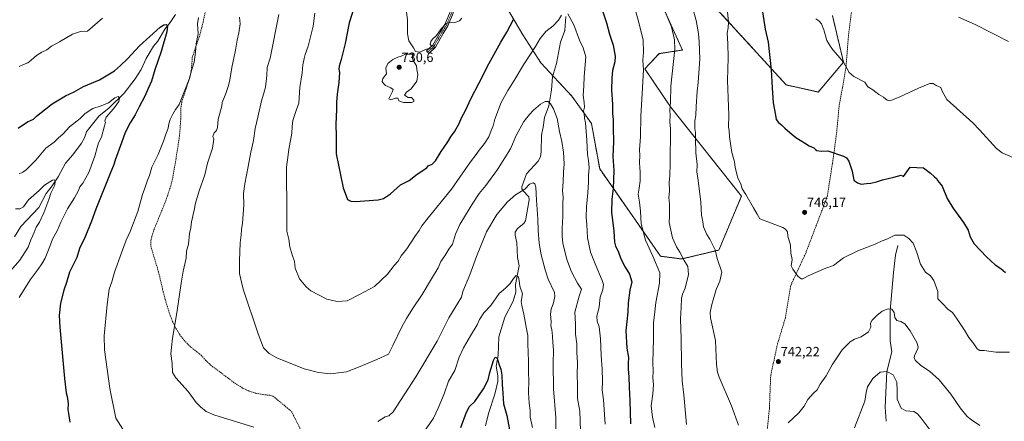
# Model space of a CAD drawing. Units: metres. Extents: x 563125 to 566560, y 4726407 to 4728752.
# Drawn here: x 564434 to 565169, y 4727925 to 4728224 of the extents above; entities that cross this region are included whole.
import ezdxf
from ezdxf.enums import TextEntityAlignment as Align

# ---------------------------------------------------------------- set-up
doc = ezdxf.new("R2010")
doc.units = ezdxf.units.M
doc.header["$MEASUREMENT"] = 0
for name, pattern in [('TRAZO_Y_PUNTO', [1, 0.5, -0.25, 0, -0.25]), ('TRAZOS', [0.75, 0.5, -0.25]), ('TRAZOSX2', [1.5, 1, -0.5])]:
    doc.linetypes.add(name, pattern=pattern)
for name, color, linetype, lineweight in [('Arbolado forestal', 92, 'TRAZOS', 0), ('Arbolado forestal CxS', 92, 'Continuous', 0), ('Camino', 19, 'Continuous', 0), ('Camino Cxs', 19, 'Continuous', 0), ('Camino eje', 39, 'TRAZO_Y_PUNTO', 13), ('Carátula', 7, 'Continuous', 5), ('Corriente natural lineal', 142, 'Continuous', 13), ('Curva de nivel maestra', 36, 'Continuous', 30), ('Curva de nivel normal', 36, 'Continuous', 0), ('Punto de cota en terreno', 7, 'Continuous', 0), ('Rótulo de punto de cota en terreno', 19, 'Continuous', 0), ('Senda', 19, 'TRAZOSX2', 0)]:
    doc.layers.add(name, color=color, linetype=linetype, lineweight=lineweight)
doc.styles.add('Arial', font='txt', dxfattribs={"height": 0.2})

# ---------------------------------------------------------------- blocks, each defined once
blk = doc.blocks.new('*U150')
at = {"layer": 'Arbolado forestal CxS', "color": 92, "linetype": 'Continuous', "lineweight": 0}
for points in [[(564782.44, 4728258.93, 730.89), (564809.37, 4728213.17, 722.32), (564822.84, 4728192.18, 717.95), (564845.92, 4728167.51, 717.96), (564860.53, 4728146.96, 720.92), (564866.67, 4728113.11, 722.26), (564912.02, 4728048.04, 731.34), (564927.79, 4728045.99, 734.74), (564955.61, 4728052.62, 740.37), (564972.4, 4728092.86, 744.69), (564919.45, 4728159.52, 734.91), (564900.39, 4728187.87, 730.18), (564911.16, 4728199.18, 732.55), (564928.39, 4728201.87, 736.57), (564911.7, 4728238.47, 734.21)], [(564917.62, 4728272.39, 737.19), (565005.93, 4728175.83, 751.02), (565029.76, 4728170.53, 752.8), (565048.6, 4728192.79, 755.08), (565040.36, 4728227.5, 756.65)]]:
    blk.add_polyline3d(points, dxfattribs=at)
blk = doc.blocks.new('*U156')
at = {"layer": 'Curva de nivel normal', "color": 36, "linetype": 'Continuous', "lineweight": 0}
blk.add_polyline3d([(564433.28, 4728017.31, 695), (564441.54, 4728030.53, 695), (564447.61, 4728038.4, 695), (564450.3, 4728042.43, 695), (564452.74, 4728046.48, 695), (564456.28, 4728055.27, 695), (564458.35, 4728060.81, 695), (564461.92, 4728067.37, 695), (564464.43, 4728073.37, 695), (564469.4, 4728083.37, 695), (564474.76, 4728091.65, 695), (564477.58, 4728097.15, 695), (564478.56, 4728099.92, 695), (564480.84, 4728102.64, 695), (564485.51, 4728110.51, 695), (564489.92, 4728122.66, 695), (564491.69, 4728129.16, 695), (564492.51, 4728132.52, 695), (564494.94, 4728136.87, 695), (564497.13, 4728145.37, 695), (564497.94, 4728147.81, 695), (564497.22, 4728148.94, 695), (564498.36, 4728151.81, 695), (564503.79, 4728158.02, 695), (564507.66, 4728163.36, 695), (564508.26, 4728165.98, 695), (564507.34, 4728167.08, 695), (564504.83, 4728166.3, 695), (564499.98, 4728162.55, 695), (564494.55, 4728160.15, 695), (564488.27, 4728158.15, 695), (564482.55, 4728154.42, 695), (564478.8, 4728150.79, 695), (564471.07, 4728144.46, 695), (564466.24, 4728139.31, 695), (564462.61, 4728136.01, 695), (564459.55, 4728133, 695), (564453.38, 4728128.53, 695), (564445.85, 4728119.78, 695), (564438.69, 4728112.55, 695), (564436.23, 4728110.71, 695), (564433.31, 4728109.59, 695)], dxfattribs=at)
blk = doc.blocks.new('*U157')
at = {"layer": 'Curva de nivel normal', "color": 36, "linetype": 'Continuous', "lineweight": 0}
for points in [[(564433.32, 4728189.64, 705), (564436.56, 4728190.98, 705), (564439.85, 4728192.21, 705), (564442.23, 4728194.37, 705), (564446.42, 4728197.76, 705), (564450.36, 4728200.18, 705), (564454.11, 4728202.04, 705), (564457.55, 4728204.77, 705), (564463.45, 4728208.06, 705), (564473.23, 4728213.69, 705), (564479.29, 4728215.59, 705), (564484.3, 4728215.86, 705), (564495.66, 4728225.56, 705)], [(564567.2, 4728226.03, 705), (564566.58, 4728221.36, 705), (564567.1, 4728214.03, 705), (564565.47, 4728206.52, 705), (564564.94, 4728200.28, 705), (564563.97, 4728192.84, 705), (564562.26, 4728187.37, 705), (564560.23, 4728180.23, 705), (564552.82, 4728161.12, 705), (564551.03, 4728158.61, 705), (564550.01, 4728157.48, 705), (564548.05, 4728154.04, 705), (564546.12, 4728150.13, 705), (564545.05, 4728146.73, 705), (564544.5, 4728143.46, 705), (564542.49, 4728138.37, 705), (564541.04, 4728133.78, 705), (564537.21, 4728123.98, 705), (564532.46, 4728114.35, 705), (564530.66, 4728108.32, 705), (564528.92, 4728104.09, 705), (564527.22, 4728098.8, 705), (564525.54, 4728094.04, 705), (564521.86, 4728081.37, 705), (564516.2, 4728066.56, 705), (564513.22, 4728060.12, 705), (564509.67, 4728050.56, 705), (564504.47, 4728036.16, 705), (564502.58, 4728028.83, 705), (564500.55, 4728023.5, 705), (564499.11, 4728012, 705), (564496.75, 4727988.53, 705), (564497.02, 4727978.1, 705), (564500.94, 4727949.31, 705), (564505.48, 4727927.23, 705), (564519.41, 4727905.47, 705)], [(564732.6, 4727912.93, 705), (564742.5, 4727927.22, 705), (564746.18, 4727934.74, 705), (564750.52, 4727945.42, 705), (564753.94, 4727954.82, 705), (564758.46, 4727962.87, 705), (564761.87, 4727972.68, 705), (564764.9, 4727979.66, 705), (564770.26, 4727988.74, 705), (564775.24, 4727996.86, 705), (564777.03, 4728000.72, 705), (564780.11, 4728005.72, 705), (564785.35, 4728011.38, 705), (564791.62, 4728020.35, 705), (564796.25, 4728024.19, 705), (564799.95, 4728027.74, 705), (564802.28, 4728031.48, 705), (564804.28, 4728033.55, 705), (564806.04, 4728032.49, 705), (564806.66, 4728029.82, 705), (564807.07, 4728025.7, 705), (564809.1, 4728019.86, 705), (564808.13, 4728014.2, 705), (564808.6, 4728011.26, 705), (564810.1, 4728004.72, 705), (564812.03, 4727993.9, 705), (564813.12, 4727988.9, 705), (564813.14, 4727982.66, 705), (564813.54, 4727969.67, 705), (564813.51, 4727961.42, 705), (564813.75, 4727955.23, 705), (564813.54, 4727946.38, 705), (564814.05, 4727938.53, 705), (564814.75, 4727932.96, 705), (564814.66, 4727927.86, 705), (564816.54, 4727920.38, 705)]]:
    blk.add_polyline3d(points, dxfattribs=at)
blk = doc.blocks.new('*U168')
at = {"layer": 'Curva de nivel normal', "color": 36, "linetype": 'Continuous', "lineweight": 0}
blk.add_polyline3d([(565028.07, 4728225.2, 755), (565030.19, 4728223.65, 755), (565032.16, 4728221.4, 755), (565033.88, 4728216.92, 755), (565036.16, 4728208.86, 755), (565038.83, 4728204.41, 755), (565040.75, 4728202.01, 755), (565044.42, 4728197.78, 755), (565048.6, 4728192.71, 755), (565052.88, 4728185.11, 755), (565056.26, 4728182.04, 755), (565064.55, 4728177.79, 755), (565066.85, 4728174.47, 755), (565070.48, 4728172.08, 755), (565075.04, 4728168.66, 755), (565078.37, 4728166.8, 755), (565081.25, 4728164.46, 755), (565083.18, 4728163.87, 755), (565090.26, 4728166.7, 755), (565104.59, 4728173.34, 755), (565113.13, 4728176.84, 755), (565115.58, 4728176.92, 755), (565117.8, 4728175.27, 755), (565121.38, 4728173.91, 755), (565122.3, 4728171.11, 755), (565125.73, 4728164.84, 755), (565145.21, 4728147.66, 755), (565150.22, 4728142.43, 755), (565162.76, 4728128.45, 755), (565166.94, 4728125.09, 755), (565174.88, 4728121.67, 755)], dxfattribs=at)
blk = doc.blocks.new('*U172')
at = {"layer": 'Curva de nivel normal', "color": 36, "linetype": 'Continuous', "lineweight": 0}
blk.add_polyline3d([(564430.63, 4728083.34, 690), (564434, 4728083.48, 690), (564436.7, 4728084.92, 690), (564440.37, 4728090.04, 690), (564448.3, 4728097.03, 690), (564452.31, 4728101.12, 690), (564458.38, 4728104.81, 690), (564459.71, 4728105.08, 690), (564460.22, 4728104.07, 690), (564459.91, 4728101.04, 690), (564456.97, 4728095.04, 690), (564455.6, 4728090.24, 690), (564451.82, 4728080.3, 690), (564448.45, 4728073.34, 690), (564446.19, 4728069.81, 690), (564444.56, 4728065.71, 690), (564442.16, 4728060.37, 690), (564440, 4728054.8, 690), (564433.97, 4728045.1, 690), (564422.08, 4728031.72, 690)], dxfattribs=at)
blk = doc.blocks.new('*U176')
at = {"layer": 'Curva de nivel normal', "color": 36, "linetype": 'Continuous', "lineweight": 0}
blk.add_polyline3d([(565134.54, 4728226.25, 760), (565146.8, 4728220.87, 760), (565171.71, 4728208.23, 760)], dxfattribs=at)
blk = doc.blocks.new('*U181')
at = {"layer": 'Curva de nivel maestra', "color": 36, "linetype": 'Continuous', "lineweight": 30}
blk.add_polyline3d([(564986.72, 4728240.34, 750), (564990.08, 4728217.3, 750), (564992.36, 4728207.76, 750), (564994.55, 4728187.06, 750), (564995.31, 4728173.71, 750), (564996.21, 4728162.37, 750), (564997.77, 4728153.37, 750), (564998.46, 4728149.92, 750), (565000.01, 4728147.68, 750), (565002.59, 4728145.87, 750), (565004.79, 4728143.45, 750), (565008.62, 4728140.4, 750), (565013.08, 4728136.59, 750), (565019.5, 4728132.71, 750), (565022.9, 4728130.35, 750), (565026.51, 4728128.96, 750), (565027.65, 4728127.57, 750), (565028.82, 4728126.82, 750), (565031.93, 4728126.45, 750), (565036.8, 4728126.69, 750), (565048.7, 4728122.71, 750), (565050.84, 4728121.53, 750), (565052.49, 4728118.95, 750), (565055.11, 4728111.61, 750), (565056.34, 4728104.79, 750), (565059.05, 4728102.83, 750), (565061.92, 4728101.8, 750), (565065.86, 4728102.37, 750), (565069.08, 4728102.62, 750), (565073.24, 4728103.5, 750), (565077.63, 4728104.97, 750), (565086.17, 4728106.97, 750), (565091.61, 4728108.58, 750), (565093.48, 4728107.62, 750), (565098.26, 4728114.4, 750), (565108.26, 4728113.96, 750), (565113.59, 4728109.88, 750), (565116.24, 4728107.62, 750), (565117.9, 4728106.02, 750), (565119.13, 4728104.25, 750), (565122.33, 4728100.39, 750), (565125.93, 4728091.22, 750), (565130.33, 4728084.2, 750), (565138.16, 4728073.18, 750), (565141.73, 4728067.58, 750), (565143.07, 4728062.52, 750), (565146.06, 4728057.33, 750), (565155.26, 4728047.58, 750), (565161.93, 4728041.68, 750), (565166.15, 4728038.93, 750), (565169.57, 4728035.89, 750)], dxfattribs=at)
blk = doc.blocks.new('5PATER')
at = {"layer": 'Carátula', "linetype": 'Continuous', "lineweight": 5}
h = blk.add_hatch(color=250, dxfattribs=at)
edge = h.paths.add_edge_path()
edge.add_ellipse((0, 0.01), major_axis=(-1.33, -1.34), ratio=0.999422, start_angle=0, end_angle=360)

msp = doc.modelspace()

# ---------------------------------------------------------------- linework, layer by layer
at = {"layer": 'Arbolado forestal', "color": 92, "linetype": 'TRAZOS', "lineweight": 0}
for points in [[(564917.62, 4728272.39, 737.19), (565005.93, 4728175.83, 751.02), (565029.76, 4728170.53, 752.8), (565048.6, 4728192.79, 755.08), (565040.36, 4728227.5, 756.65)], [(564782.44, 4728258.93, 730.89), (564809.37, 4728213.17, 722.32), (564822.84, 4728192.18, 717.95), (564831.68, 4728182.73, 716.26)], [(564831.68, 4728182.73, 716.26), (564845.92, 4728167.51, 717.96), (564860.53, 4728146.96, 720.92), (564866.67, 4728113.11, 722.26), (564912.02, 4728048.04, 731.34), (564927.79, 4728045.99, 734.74), (564955.61, 4728052.62, 740.37), (564972.4, 4728092.86, 744.69), (564919.45, 4728159.52, 734.91), (564900.39, 4728187.87, 730.18), (564911.16, 4728199.18, 732.55), (564928.39, 4728201.87, 736.57), (564911.7, 4728238.47, 734.21)]]:
    msp.add_polyline3d(points, dxfattribs=at)
at = {"layer": 'Arbolado forestal CxS', "color": 92, "linetype": 'Continuous', "lineweight": 0}
for points in [[(565040.36, 4728227.5, 756.65), (565048.6, 4728192.79, 755.08), (565029.76, 4728170.53, 752.8), (565005.93, 4728175.83, 751.02), (564917.62, 4728272.39, 737.19)], [(564911.7, 4728238.47, 734.21), (564928.39, 4728201.87, 736.57), (564911.16, 4728199.18, 732.55), (564900.39, 4728187.87, 730.18), (564919.45, 4728159.52, 734.91), (564972.4, 4728092.86, 744.69), (564955.61, 4728052.62, 740.37), (564927.79, 4728045.99, 734.74), (564912.02, 4728048.04, 731.34), (564866.67, 4728113.11, 722.26), (564860.53, 4728146.96, 720.92), (564845.92, 4728167.51, 717.96), (564822.84, 4728192.18, 717.95), (564809.37, 4728213.17, 722.32), (564782.44, 4728258.93, 730.89)]]:
    msp.add_polyline3d(points, dxfattribs=at)
at = {"layer": 'Camino', "color": 19, "linetype": 'Continuous', "lineweight": 0}
msp.add_polyline3d([(564757.67, 4728229.97, 730.28), (564753.4, 4728219.82, 729.91), (564749.92, 4728214.2, 729.92), (564744.01, 4728204, 729.79), (564739.12, 4728199.38, 729.8), (564737.4, 4728201.2, 729.97), (564742.03, 4728205.57, 729.88), (564747.77, 4728215.48, 729.95), (564751.17, 4728220.97, 730), (564755.36, 4728230.93, 730.37)], dxfattribs=at)
at = {"layer": 'Camino Cxs', "color": 19, "linetype": 'Continuous', "lineweight": 0}
msp.add_polyline3d([(564757.67, 4728229.97, 730.28), (564753.4, 4728219.82, 729.91), (564749.92, 4728214.2, 729.92), (564744.01, 4728204, 729.79), (564739.12, 4728199.38, 729.8), (564737.4, 4728201.2, 729.97), (564742.03, 4728205.57, 729.88), (564747.77, 4728215.48, 729.95), (564751.17, 4728220.97, 730), (564755.36, 4728230.93, 730.37)], dxfattribs=at)
at = {"layer": 'Camino eje', "color": 39, "linetype": 'TRAZO_Y_PUNTO', "lineweight": 13}
msp.add_polyline3d([(564756.52, 4728230.45, 730.29), (564752.28, 4728220.4, 729.95), (564748.84, 4728214.84, 729.93), (564743.02, 4728204.79, 729.84), (564738.26, 4728200.29, 729.88)], dxfattribs=at)
at = {"layer": 'Corriente natural lineal', "color": 142, "linetype": 'Continuous', "lineweight": 13}
for points in [[(564550.06, 4728228.45, 701.05), (564546.01, 4728222.46, 700.27), (564542.04, 4728217.5, 699.86), (564536.78, 4728208.37, 698.72), (564533.55, 4728204.65, 698.61), (564528.11, 4728195.5, 697.86), (564524.49, 4728187.21, 697.09), (564520.03, 4728180.46, 696.41), (564511.64, 4728169.68, 695.51), (564500.3, 4728158.39, 694.13), (564493.19, 4728152.8, 693.99), (564485.18, 4728142.94, 692.95), (564483.72, 4728140.71, 692.92), (564482.07, 4728136.44, 692.48), (564479.97, 4728132.48, 692.29), (564473.43, 4728123.76, 691.65), (564468.03, 4728117.52, 691.04), (564462.48, 4728107.21, 690.36), (564457.99, 4728100.47, 689.81), (564453.56, 4728094.77, 689.4), (564447.99, 4728084.48, 688.51), (564434.56, 4728070.24, 686.88), (564430.02, 4728062.46, 686.27)], [(564841.34, 4728226.9, 719.67), (564840.63, 4728216.49, 718.81), (564837.44, 4728207.82, 718.08), (564834.52, 4728191.86, 716.9), (564831.4, 4728181.82, 716.21), (564830.68, 4728172.22, 715.67), (564828.62, 4728160.17, 714.77), (564825.37, 4728151.52, 713.8), (564824.55, 4728144.19, 713.08), (564823.19, 4728138.25, 712.54), (564823.03, 4728125.99, 711.85), (564822.56, 4728122.18, 711.82), (564820.86, 4728119.06, 711.52), (564812.11, 4728109.43, 710.9), (564808.58, 4728099.68, 710.05), (564808.67, 4728098.34, 709.97), (564809.39, 4728097.02, 709.76), (564813.71, 4728092.29, 708.89), (564813.93, 4728090.2, 708.8), (564811.4, 4728074.41, 707.96), (564809.99, 4728072.57, 707.83), (564805.24, 4728068.8, 707.38), (564803.63, 4728065.88, 707.48), (564803.54, 4728063.85, 707.45), (564804.74, 4728057.97, 706.69), (564805.3, 4728047.11, 705.76), (564806.5, 4728040.99, 705.47), (564803.9, 4728026.85, 704.7), (564804.17, 4728021.13, 704.22), (564802.15, 4728014.43, 702.98), (564795.75, 4728002.69, 701.87), (564791.37, 4727987.84, 701.19), (564790.8, 4727974.06, 700.42), (564789.34, 4727965.99, 699.95), (564790.72, 4727958.9, 699.09), (564790.68, 4727954.47, 699.16), (564788.44, 4727945.24, 698.54), (564783.58, 4727930.76, 697.12), (564781.32, 4727921.52, 696.39)], [(565089.09, 4728056.01, 744.11), (565087.47, 4728048.74, 743.38), (565085.86, 4728035.82, 742.12), (565083.44, 4728007.55, 739.91), (565083.44, 4727984.93, 737.32), (565084.65, 4727976.59, 736.62), (565080.9, 4727962.12, 734.95), (565079.79, 4727935.51, 731.79), (565080.44, 4727924.87, 730.09)]]:
    msp.add_polyline3d(points, dxfattribs=at)
at = {"layer": 'Curva de nivel maestra', "color": 36, "linetype": 'Continuous', "lineweight": 30}
for points in [[(564683.36, 4728233.9, 725), (564679.72, 4728222.16, 725), (564676.71, 4728206.75, 725), (564673.71, 4728194.7, 725), (564672.12, 4728189.87, 725), (564671.98, 4728187.68, 725), (564672.42, 4728184.97, 725), (564672.04, 4728177.73, 725), (564670.67, 4728168.81, 725), (564670.13, 4728162.73, 725), (564670.26, 4728157.86, 725), (564669.68, 4728146.34, 725), (564669.92, 4728137.65, 725), (564669.94, 4728124.51, 725), (564675.1, 4728099.16, 725), (564678.33, 4728090.46, 725), (564681, 4728089.19, 725), (564684.3, 4728088.98, 725), (564701.37, 4728090.12, 725), (564705.43, 4728091.17, 725), (564710.61, 4728094.49, 725), (564718.05, 4728101.21, 725), (564724.54, 4728104.61, 725), (564730.34, 4728109.19, 725), (564737.63, 4728114.04, 725), (564738.65, 4728115.56, 725), (564741.52, 4728116.82, 725), (564744.19, 4728119.17, 725), (564748.29, 4728126.04, 725), (564753.37, 4728133.37, 725), (564755.89, 4728137.65, 725), (564758.34, 4728140.81, 725), (564761.82, 4728147.11, 725), (564763.49, 4728151.18, 725), (564766.41, 4728156.7, 725), (564770.61, 4728165.99, 725), (564776.43, 4728176.77, 725), (564783.87, 4728191.64, 725), (564792.89, 4728207.63, 725), (564797.47, 4728215.26, 725), (564802.41, 4728224.67, 725)], [(564868.83, 4728230.97, 725), (564871.65, 4728222.26, 725), (564873.96, 4728213.62, 725), (564876.78, 4728205.6, 725), (564878.25, 4728197.37, 725), (564878.04, 4728193.04, 725), (564876.18, 4728186.64, 725), (564875.7, 4728180.9, 725), (564875.36, 4728172.12, 725), (564876.14, 4728161.24, 725), (564876.29, 4728154.4, 725), (564876.64, 4728150.08, 725), (564876.63, 4728143.57, 725), (564876.9, 4728133.69, 725), (564876.48, 4728122.42, 725), (564877.23, 4728112, 725), (564876.73, 4728098.5, 725), (564875.72, 4728090.69, 725), (564875.57, 4728080.8, 725), (564877.09, 4728066.72, 725), (564877.68, 4728058.45, 725), (564878.41, 4728055.51, 725), (564880.43, 4728051.86, 725), (564882.54, 4728045.97, 725), (564885.74, 4728039.85, 725), (564888.97, 4728034.75, 725), (564890.57, 4728029.01, 725), (564889.11, 4728022.81, 725), (564887.92, 4728013.28, 725), (564887.72, 4728006.27, 725), (564886.1, 4727992.38, 725), (564886.82, 4727979.38, 725), (564888.2, 4727972.38, 725), (564887.88, 4727968.05, 725), (564887.84, 4727963.78, 725), (564888.48, 4727957.99, 725), (564888.66, 4727950.29, 725), (564889.24, 4727940.4, 725), (564889.61, 4727922.89, 725)], [(564432.63, 4728143.52, 700), (564439.63, 4728148.33, 700), (564443.97, 4728150.29, 700), (564446.38, 4728152.49, 700), (564449.85, 4728155.16, 700), (564458.1, 4728161.78, 700), (564467.87, 4728167.68, 700), (564474.45, 4728170.57, 700), (564481.49, 4728174.69, 700), (564493.32, 4728179.71, 700), (564504.51, 4728186.32, 700), (564508.98, 4728190.24, 700), (564514.36, 4728195.37, 700), (564523.3, 4728205.04, 700), (564538.6, 4728218.84, 700), (564541.25, 4728220.74, 700), (564543.04, 4728220.78, 700), (564544.14, 4728219.85, 700), (564543.62, 4728215.36, 700), (564539.47, 4728200.7, 700), (564534.75, 4728187.04, 700), (564532.14, 4728178.58, 700), (564529.71, 4728173.19, 700), (564527.26, 4728167.4, 700), (564522.91, 4728159.57, 700), (564519.97, 4728153.52, 700), (564516.28, 4728147.51, 700), (564512.62, 4728140.42, 700), (564509.88, 4728132.66, 700), (564505.28, 4728120.42, 700), (564503.82, 4728115.63, 700), (564501.76, 4728111.01, 700), (564490.66, 4728083.03, 700), (564487.42, 4728074.24, 700), (564482.58, 4728062.47, 700), (564478.51, 4728053.75, 700), (564476.53, 4728047, 700), (564470.84, 4728036.2, 700), (564468.63, 4728028.45, 700), (564466.69, 4728022.81, 700), (564464.14, 4728013.02, 700), (564463.34, 4728003.94, 700), (564463.67, 4727995.05, 700), (564467.33, 4727956.72, 700), (564468.5, 4727946.05, 700), (564469.3, 4727943.38, 700), (564469.98, 4727938.23, 700), (564469.67, 4727933.76, 700), (564470.24, 4727930.79, 700), (564471.3, 4727924.36, 700)], [(564763, 4727920.15, 700), (564767.24, 4727931.72, 700), (564769.59, 4727936.05, 700), (564773.38, 4727939.72, 700), (564780.04, 4727949.05, 700), (564783.4, 4727955.72, 700), (564784.76, 4727961.38, 700), (564787.3, 4727970.17, 700), (564788.54, 4727972.77, 700), (564790.18, 4727972.08, 700), (564791.65, 4727966.94, 700), (564792.78, 4727963.72, 700), (564793.53, 4727959.38, 700), (564793.94, 4727952.46, 700), (564794.48, 4727946, 700), (564794.77, 4727938.01, 700), (564797.3, 4727929.27, 700), (564799.31, 4727918.55, 700)]]:
    msp.add_polyline3d(points, dxfattribs=at)
at = {"layer": 'Curva de nivel normal', "color": 36, "linetype": 'Continuous', "lineweight": 0}
for points in [[(564893.13, 4728232.08, 730), (564895.93, 4728222.41, 730), (564899.14, 4728209.26, 730), (564899.33, 4728200.37, 730), (564898.85, 4728194.37, 730), (564899.29, 4728187.08, 730), (564898.45, 4728169.32, 730), (564897.28, 4728152.5, 730), (564897.18, 4728137.14, 730), (564896.4, 4728127.37, 730), (564896.63, 4728123.35, 730), (564896.39, 4728117.72, 730), (564896.84, 4728110.83, 730), (564896.84, 4728104.26, 730), (564896.15, 4728098.9, 730), (564895.37, 4728094.25, 730), (564896.29, 4728088.26, 730), (564897.02, 4728081.55, 730), (564897.67, 4728072.3, 730), (564900.83, 4728059.93, 730), (564906.26, 4728048.04, 730), (564911.58, 4728035.75, 730), (564911.3, 4728027.97, 730), (564908.58, 4728013.41, 730), (564907.55, 4728004.3, 730), (564906.76, 4727998.62, 730), (564906.7, 4727986.38, 730), (564906.28, 4727969.05, 730), (564906.45, 4727962.03, 730), (564906.35, 4727957.62, 730), (564906.77, 4727952.03, 730), (564906.29, 4727945.4, 730), (564904.99, 4727936.38, 730), (564906.12, 4727927.86, 730), (564907.9, 4727920.16, 730)], [(564608.52, 4727920.43, 710), (564578.65, 4727929.72, 710), (564572.91, 4727932.3, 710), (564568.68, 4727935.58, 710), (564565.46, 4727938.89, 710), (564559.44, 4727947.09, 710), (564550.24, 4727957.34, 710), (564547.78, 4727961.28, 710), (564547.48, 4727968.02, 710), (564546.56, 4727975.26, 710), (564547, 4727980.02, 710), (564547.84, 4727986.82, 710), (564550.97, 4728005.78, 710), (564554.42, 4728028, 710), (564555.89, 4728036.85, 710), (564557.93, 4728046.68, 710), (564558.38, 4728051.87, 710), (564559.65, 4728056.99, 710), (564560.54, 4728064.94, 710), (564561.47, 4728069.33, 710), (564562.07, 4728073.61, 710), (564564.06, 4728082.43, 710), (564565.05, 4728087.59, 710), (564567.74, 4728096.76, 710), (564571.84, 4728108.71, 710), (564574.02, 4728117.37, 710), (564577.78, 4728128.71, 710), (564578.73, 4728135.27, 710), (564577.91, 4728137.29, 710), (564578.92, 4728140.04, 710), (564580.73, 4728141.93, 710), (564581.43, 4728144.06, 710), (564582.01, 4728150.26, 710), (564584.57, 4728160.04, 710), (564584.84, 4728162.66, 710), (564587.71, 4728169.32, 710), (564589.61, 4728175.49, 710), (564590.56, 4728179.52, 710), (564592.13, 4728188.92, 710), (564594.81, 4728201.65, 710), (564595.98, 4728209.19, 710), (564597.38, 4728214.61, 710), (564598.35, 4728221.36, 710), (564597.95, 4728226.36, 710)], [(564852.39, 4727917.83, 715), (564851.73, 4727932.5, 715), (564850.1, 4727941.87, 715), (564850.02, 4727951.6, 715), (564849.73, 4727960.05, 715), (564850.12, 4727968.25, 715), (564849.7, 4727976.5, 715), (564849.53, 4727982.58, 715), (564848.54, 4727989.86, 715), (564848.67, 4727997.48, 715), (564848.12, 4728006.37, 715), (564851.35, 4728018.2, 715), (564853.12, 4728023.52, 715), (564850.11, 4728028.06, 715), (564845.53, 4728036.43, 715), (564842.14, 4728045.57, 715), (564839.03, 4728057.79, 715), (564838.61, 4728063.03, 715), (564838.58, 4728068.64, 715), (564839.16, 4728077.58, 715), (564839.14, 4728087.34, 715), (564839.31, 4728092.17, 715), (564838.84, 4728096.71, 715), (564839.51, 4728103.6, 715), (564839.67, 4728110.73, 715), (564840.23, 4728116.9, 715), (564839.76, 4728125.71, 715), (564838.42, 4728133.71, 715), (564836.71, 4728141.16, 715), (564835.04, 4728150.85, 715), (564832.22, 4728158.04, 715), (564830.05, 4728161.68, 715), (564828.22, 4728163.58, 715), (564826.08, 4728163.52, 715), (564822.46, 4728161.39, 715), (564817.17, 4728156.93, 715), (564814.34, 4728153.71, 715), (564809.95, 4728148.49, 715), (564804.25, 4728138.15, 715), (564800.2, 4728128.12, 715), (564790.28, 4728112.66, 715), (564781.58, 4728100.89, 715), (564776.61, 4728094.89, 715), (564771.95, 4728087.67, 715), (564766.61, 4728078.66, 715), (564762.38, 4728071.78, 715), (564759.09, 4728064.42, 715), (564756.78, 4728057.1, 715), (564754.19, 4728053.21, 715), (564751.1, 4728048.33, 715), (564748.13, 4728044.04, 715), (564746.15, 4728039.38, 715), (564741.14, 4728031.21, 715), (564734.13, 4728019.39, 715), (564726.95, 4728008.76, 715), (564722.59, 4728001.57, 715), (564718.98, 4727995.29, 715), (564712.38, 4727981.33, 715), (564709, 4727975.07, 715), (564700.36, 4727971.03, 715), (564686.56, 4727965.3, 715), (564677.62, 4727961.88, 715), (564665.85, 4727960.39, 715), (564656.88, 4727961.33, 715), (564646.02, 4727964.15, 715), (564625.76, 4727972.19, 715), (564619.98, 4727975.5, 715), (564615.67, 4727979.72, 715), (564611.78, 4727990.04, 715), (564600.5, 4728023.58, 715), (564597.94, 4728035.16, 715), (564597.8, 4728044.61, 715), (564598.27, 4728057.93, 715), (564599.11, 4728064.04, 715), (564599.36, 4728068.04, 715), (564600.07, 4728072.75, 715), (564601.15, 4728086.16, 715), (564600.9, 4728094.89, 715), (564601.72, 4728102.04, 715), (564604.38, 4728115.04, 715), (564606.22, 4728125.71, 715), (564608.22, 4728134.37, 715), (564609.64, 4728143.37, 715), (564611.59, 4728151.71, 715), (564614.15, 4728163.98, 715), (564616.1, 4728169.6, 715), (564617.28, 4728174.22, 715), (564618.34, 4728182.85, 715), (564618.53, 4728188.71, 715), (564620.65, 4728195.71, 715), (564627.26, 4728228.36, 715)], [(564653.98, 4728229.24, 720), (564652.8, 4728219.62, 720), (564649.06, 4728204.81, 720), (564646.72, 4728198.43, 720), (564646.21, 4728195.46, 720), (564645.12, 4728190.7, 720), (564644.58, 4728184.81, 720), (564642.91, 4728173.86, 720), (564642.2, 4728162.3, 720), (564640.12, 4728156.76, 720), (564637.69, 4728149.16, 720), (564637.17, 4728144.85, 720), (564637, 4728139.83, 720), (564634.59, 4728127.66, 720), (564633.76, 4728119.87, 720), (564632.8, 4728114.66, 720), (564633.23, 4728078.56, 720), (564633.26, 4728066.68, 720), (564634.63, 4728060.72, 720), (564635.52, 4728054.94, 720), (564637.1, 4728049, 720), (564638.89, 4728044.16, 720), (564639.36, 4728039.25, 720), (564642.53, 4728031.17, 720), (564647.66, 4728025.11, 720), (564651.16, 4728022.28, 720), (564662.96, 4728015.99, 720), (564670.62, 4728014.2, 720), (564678.29, 4728014.87, 720), (564687.36, 4728019.47, 720), (564698.66, 4728025.57, 720), (564708.4, 4728034.72, 720), (564713.3, 4728041.03, 720), (564716.2, 4728044.39, 720), (564718.61, 4728048.34, 720), (564722.81, 4728053.53, 720), (564728.75, 4728062.64, 720), (564731.98, 4728067.34, 720), (564733.97, 4728070.62, 720), (564738.53, 4728076.64, 720), (564748.28, 4728088.61, 720), (564756.13, 4728098.05, 720), (564762.23, 4728106.95, 720), (564770.24, 4728118.37, 720), (564774.51, 4728123.84, 720), (564776.8, 4728127.24, 720), (564780.62, 4728132.05, 720), (564783.92, 4728137.21, 720), (564785.72, 4728141.8, 720), (564787.26, 4728145.27, 720), (564788.5, 4728150.26, 720), (564793.18, 4728162.71, 720), (564798, 4728171.71, 720), (564802.88, 4728179.04, 720), (564809.91, 4728190.8, 720), (564818.66, 4728204.39, 720), (564822.23, 4728210.45, 720), (564826.52, 4728215.66, 720), (564831.95, 4728219.94, 720), (564835.95, 4728224.19, 720), (564838.19, 4728227.95, 720)], [(564722.57, 4728230.1, 730), (564723.17, 4728224.38, 730), (564723.13, 4728213.93, 730), (564724.31, 4728208.73, 730), (564727.62, 4728203.5, 730), (564729.28, 4728200.82, 730), (564732.28, 4728200.22, 730), (564737.35, 4728202.5, 730), (564739.35, 4728202.95, 730), (564740.8, 4728202.56, 730), (564743.42, 4728203.85, 730), (564742.98, 4728204.74, 730), (564741.2, 4728204.96, 730), (564740.18, 4728205.94, 730), (564740.59, 4728208.15, 730), (564741.87, 4728210.08, 730), (564744.95, 4728212.7, 730), (564748.36, 4728217.7, 730), (564751.79, 4728221.51, 730), (564754.57, 4728222.58, 730), (564758.5, 4728222.36, 730), (564761.91, 4728223.75, 730), (564763.87, 4728225.53, 730)], [(564842.92, 4728228.76, 720), (564847.42, 4728220.53, 720), (564851.56, 4728209.32, 720), (564854.32, 4728203.42, 720), (564856.28, 4728196.72, 720), (564855, 4728182.06, 720), (564854.91, 4728175, 720), (564854.28, 4728168.2, 720), (564855.12, 4728162.59, 720), (564855.3, 4728159.22, 720), (564854.57, 4728156.34, 720), (564854.95, 4728154.39, 720), (564855.3, 4728151.06, 720), (564856.14, 4728147.52, 720), (564857.12, 4728134.72, 720), (564857.48, 4728124.04, 720), (564858.38, 4728119.37, 720), (564858.71, 4728114.04, 720), (564858.25, 4728108.42, 720), (564858.41, 4728103.56, 720), (564857.92, 4728095.36, 720), (564856.73, 4728084.79, 720), (564856.64, 4728076.89, 720), (564857.07, 4728071.67, 720), (564857.54, 4728061.86, 720), (564859.88, 4728051.04, 720), (564863.17, 4728042.36, 720), (564868.62, 4728029.89, 720), (564869.38, 4728026.96, 720), (564869.03, 4728023.11, 720), (564867.11, 4728017.61, 720), (564866.17, 4728010.21, 720), (564864.61, 4728003.05, 720), (564864.65, 4727999.71, 720), (564866.34, 4727995.24, 720), (564867.3, 4727986.36, 720), (564867.64, 4727974.09, 720), (564868.49, 4727964.15, 720), (564868.74, 4727954.78, 720), (564868.42, 4727948.05, 720), (564869.49, 4727941.01, 720), (564870.75, 4727922.86, 720)], [(564917.56, 4728225.7, 735), (564920.2, 4728219.14, 735), (564922.43, 4728209.53, 735), (564922.74, 4728202.51, 735), (564921.85, 4728193.29, 735), (564919.71, 4728174.93, 735), (564919.38, 4728162.95, 735), (564919.11, 4728157, 735), (564919.26, 4728153.03, 735), (564919.04, 4728148.59, 735), (564919.48, 4728143.13, 735), (564919.59, 4728134.37, 735), (564919.21, 4728125.91, 735), (564919.33, 4728116.98, 735), (564919.04, 4728108.12, 735), (564918.6, 4728103.18, 735), (564918.69, 4728096.67, 735), (564918.33, 4728091.9, 735), (564918.67, 4728086.75, 735), (564918.64, 4728077.99, 735), (564918.41, 4728073.28, 735), (564920.92, 4728061.79, 735), (564923.96, 4728055.06, 735), (564926.51, 4728051.04, 735), (564929.65, 4728044.8, 735), (564932.43, 4728040.41, 735), (564932.95, 4728034.52, 735), (564930.5, 4728024.17, 735), (564928.47, 4728019.76, 735), (564927.64, 4728016.47, 735), (564927.45, 4728009.92, 735), (564926.94, 4728001.05, 735), (564927.56, 4727986.72, 735), (564927.66, 4727967.72, 735), (564928.11, 4727955.2, 735), (564929.46, 4727944.65, 735), (564931.52, 4727922.53, 735)], [(564936.66, 4728231.08, 740), (564938.66, 4728223.76, 740), (564940.33, 4728214.09, 740), (564940.92, 4728208.02, 740), (564941.29, 4728195.3, 740), (564940.26, 4728177.61, 740), (564939.52, 4728171.26, 740), (564938.69, 4728159.68, 740), (564938.48, 4728152.89, 740), (564937.64, 4728149.15, 740), (564937.72, 4728143.23, 740), (564938.24, 4728140.34, 740), (564938.12, 4728135.9, 740), (564938.51, 4728125.04, 740), (564939.34, 4728116.49, 740), (564939.18, 4728111.05, 740), (564940.14, 4728104.49, 740), (564942.22, 4728088.29, 740), (564942.72, 4728078.66, 740), (564943.7, 4728073.78, 740), (564944.2, 4728069.98, 740), (564946.56, 4728064.34, 740), (564948.91, 4728060.81, 740), (564952.76, 4728052.71, 740), (564954.33, 4728046.23, 740), (564957.91, 4728036.15, 740), (564956.24, 4728029.31, 740), (564953.57, 4728023.17, 740), (564951.4, 4728015.4, 740), (564950.03, 4728011.06, 740), (564949.14, 4728006.04, 740), (564949.39, 4728002.18, 740), (564953.08, 4727985.29, 740), (564953.83, 4727967.37, 740), (564954.46, 4727961.55, 740), (564955.94, 4727957.7, 740), (564964.94, 4727936.34, 740), (564970.3, 4727922, 740)], [(564962, 4728230.3, 745), (564962.87, 4728222.76, 745), (564962.47, 4728218.43, 745), (564961.7, 4728214.42, 745), (564962.26, 4728206.7, 745), (564962.6, 4728196.04, 745), (564962.01, 4728179.04, 745), (564963.08, 4728153.37, 745), (564962.76, 4728144.37, 745), (564963.25, 4728141.87, 745), (564963.58, 4728137.01, 745), (564965.25, 4728125.53, 745), (564967.36, 4728118.37, 745), (564967.88, 4728114.15, 745), (564968.75, 4728110.49, 745), (564969.63, 4728106.15, 745), (564971.98, 4728102.04, 745), (564973, 4728098.37, 745), (564975.6, 4728094.05, 745), (564981.36, 4728084.07, 745), (564984.22, 4728079.52, 745), (564986.26, 4728076, 745), (564988.27, 4728075.13, 745), (565003.24, 4728069.54, 745), (565005.4, 4728068.27, 745), (565006.85, 4728066.24, 745), (565007.19, 4728063.04, 745), (565009.02, 4728056.37, 745), (565009.32, 4728050.37, 745), (565010.19, 4728045.71, 745), (565009.67, 4728040.97, 745), (565010.86, 4728038.4, 745), (565014.47, 4728033.11, 745), (565016.94, 4728031.11, 745), (565018.27, 4728031.16, 745), (565022.36, 4728033.32, 745), (565035.45, 4728039.11, 745), (565041.26, 4728041.16, 745), (565048.59, 4728046.8, 745), (565059.26, 4728052.1, 745), (565072.15, 4728057.05, 745), (565077.48, 4728059.59, 745), (565080.9, 4728060.64, 745), (565087, 4728063.74, 745), (565093.69, 4728063.8, 745), (565097.4, 4728061.18, 745), (565100.63, 4728057.74, 745), (565103.44, 4728050.88, 745), (565106.02, 4728042.14, 745), (565109.76, 4728036.22, 745), (565113.53, 4728033.32, 745), (565115.98, 4728029.97, 745), (565118.9, 4728021.67, 745), (565119.06, 4728016.29, 745), (565122.63, 4728012.42, 745), (565126.43, 4728008.63, 745), (565130.01, 4728006.02, 745), (565133.42, 4728001.12, 745), (565138.84, 4727992.97, 745), (565142.17, 4727987.49, 745), (565145.88, 4727982.73, 745), (565148.41, 4727978.85, 745), (565150.3, 4727977.61, 745), (565153.61, 4727977.61, 745), (565162.33, 4727976.47, 745), (565172.4, 4727976.42, 745)], [(564720.23, 4728162.61, 730), (564726.57, 4728162.69, 730), (564728.04, 4728163.4, 730), (564728.05, 4728164.54, 730), (564726.28, 4728166.39, 730), (564723.78, 4728166.43, 730), (564721.02, 4728168.09, 730), (564722.56, 4728170.5, 730), (564725.88, 4728172.98, 730), (564730.08, 4728178.71, 730), (564731, 4728183.64, 730), (564730.22, 4728187.45, 730), (564730.01, 4728190.1, 730), (564728.6, 4728192.02, 730), (564727.53, 4728193.95, 730), (564726.6, 4728196.39, 730), (564727.13, 4728198.89, 730), (564721.69, 4728198.78, 730), (564718.49, 4728197.19, 730), (564715.95, 4728196.42, 730), (564712.22, 4728194.8, 730), (564708.42, 4728191.69, 730), (564707.14, 4728188.2, 730), (564707.44, 4728184.18, 730), (564704.93, 4728180.7, 730), (564704.28, 4728178.3, 730), (564705.19, 4728176.99, 730), (564706.68, 4728175.44, 730), (564710.89, 4728173.65, 730), (564712.46, 4728172.38, 730), (564711.68, 4728170.43, 730), (564709.26, 4728165.55, 730), (564710.69, 4728164.78, 730), (564714.29, 4728166.05, 730), (564716.11, 4728165.87, 730), (564716.79, 4728163.92, 730), (564720.23, 4728162.61, 730)], [(564834.03, 4727918.64, 710), (564834.01, 4727927.84, 710), (564832.29, 4727949.11, 710), (564831.81, 4727968.11, 710), (564832.23, 4727977.94, 710), (564831.58, 4727983.77, 710), (564831.5, 4727988.38, 710), (564830.92, 4727993.38, 710), (564830.15, 4727996.05, 710), (564830.38, 4727998.97, 710), (564829.99, 4728004.73, 710), (564830.39, 4728008.43, 710), (564832.28, 4728013.28, 710), (564833.3, 4728018.03, 710), (564832.92, 4728021.01, 710), (564828.32, 4728030.82, 710), (564826.04, 4728037.99, 710), (564822.98, 4728049.08, 710), (564821.46, 4728057.88, 710), (564820.68, 4728067.33, 710), (564820.56, 4728075.89, 710), (564819.48, 4728089.8, 710), (564819, 4728099.43, 710), (564818.36, 4728102.12, 710), (564816.9, 4728102.75, 710), (564814.36, 4728101.9, 710), (564810.91, 4728098.14, 710), (564803.89, 4728093.71, 710), (564797.94, 4728088.71, 710), (564789.87, 4728079.08, 710), (564782.17, 4728066.27, 710), (564774.67, 4728047.77, 710), (564769.7, 4728034.18, 710), (564764.59, 4728021.68, 710), (564763.64, 4728017.41, 710), (564754.16, 4728002.05, 710), (564745.31, 4727984.72, 710), (564729.5, 4727958.05, 710), (564712.42, 4727931.85, 710), (564709.22, 4727929.09, 710), (564706.47, 4727928.22, 710), (564701.12, 4727924.79, 710)], [(565007.31, 4727923.77, 740), (565015.28, 4727931.15, 740), (565019.25, 4727936.24, 740), (565021.88, 4727941.14, 740), (565025.93, 4727945.57, 740), (565028.9, 4727948.38, 740), (565031.26, 4727952.5, 740), (565035.77, 4727958.87, 740), (565040.11, 4727967.09, 740), (565047.72, 4727978.2, 740), (565053.59, 4727984.21, 740), (565056.8, 4727986.07, 740), (565061.77, 4727987.84, 740), (565067.32, 4727991.56, 740), (565069.02, 4727995.1, 740), (565068.86, 4727998.1, 740), (565070.04, 4728000.43, 740), (565073.38, 4728003.9, 740), (565077.5, 4728006.96, 740), (565081.89, 4728008.75, 740), (565084.79, 4728008.43, 740), (565086.47, 4728006.17, 740), (565086.99, 4728002.42, 740), (565088.39, 4728000.1, 740), (565091.43, 4727999.22, 740), (565094.36, 4727997.48, 740), (565098.32, 4727992.44, 740), (565103.31, 4727983.65, 740), (565104.35, 4727980.51, 740), (565104.02, 4727979.16, 740), (565101.62, 4727973.66, 740), (565101.3, 4727972.45, 740), (565102.11, 4727970.57, 740), (565106.45, 4727966.41, 740), (565112.77, 4727962.25, 740), (565120.07, 4727955.92, 740), (565128.72, 4727945.03, 740), (565135.74, 4727934.86, 740), (565140.95, 4727928.41, 740), (565144.22, 4727926.01, 740), (565150.38, 4727921.84, 740)], [(565056.89, 4727920.1, 735), (565064.59, 4727939.89, 735), (565065.43, 4727946.39, 735), (565066.62, 4727950.62, 735), (565070.56, 4727956.91, 735), (565076, 4727961.56, 735), (565080.9, 4727962.12, 735), (565085.76, 4727959.65, 735), (565088.36, 4727954.1, 735), (565088.6, 4727947.97, 735), (565088.64, 4727941.35, 735), (565091.6, 4727934.8, 735), (565095.2, 4727932.64, 735), (565101.13, 4727932.12, 735), (565103.93, 4727930.4, 735), (565106.48, 4727927.24, 735), (565120.03, 4727909.26, 735)]]:
    msp.add_polyline3d(points, dxfattribs=at)
at = {"layer": 'Senda', "color": 19, "linetype": 'TRAZOSX2', "lineweight": 0}
for points in [[(565094.1, 4728355.32, 767.46), (565085.4, 4728336.3, 766.08), (565081.4, 4728311.3, 765.08), (565075.4, 4728274.3, 762.48), (565072.4, 4728269.3, 761.91), (565055.4, 4728237.3, 758.4), (565052.4, 4728213.3, 756.74), (565050.4, 4728188.3, 754.88), (565045.4, 4728160.3, 752.6), (565045.1, 4728157.3, 752.31), (565043.4, 4728139.3, 751.03), (565040.4, 4728117.3, 749.07), (565036.4, 4728092.3, 747.63), (565020.4, 4728050.3, 745.69), (565009.3, 4728026.3, 744.28), (565005.3, 4728002.3, 743.82), (564999.3, 4727982.3, 742.97), (564994.3, 4727959.3, 741.87), (564993.3, 4727934.3, 740.53), (564991.3, 4727914.3, 739.86)], [(564572.23, 4728229.84, 705.49), (564569.75, 4728218.57, 705.38), (564567.81, 4728211.59, 705.1), (564562.63, 4728196.64, 704.74), (564561.84, 4728186.31, 704.89), (564560.71, 4728181.36, 705.08), (564554.91, 4728163.52, 705.19), (564553.99, 4728158.59, 705.3), (564553.99, 4728150.32, 705.56), (564553.07, 4728137.9, 706.15), (564550.47, 4728120.88, 706.51), (564547.87, 4728105.84, 706.75), (564546.51, 4728100.32, 706.67), (564542.27, 4728088.01, 706.84), (564533.55, 4728066.72, 706.7), (564531.79, 4728060.4, 706.65), (564531.55, 4728055.84, 706.81), (564537.34, 4728036.47, 708.06), (564540.99, 4728021.19, 708.85), (564542.87, 4728013.99, 709.16), (564545.67, 4728005.11, 709.45), (564547.87, 4727999.43, 709.84), (564550.43, 4727994.15, 710), (564552.99, 4727989.86, 710.12), (564556.45, 4727985.44, 710.35), (564560.67, 4727980.87, 710.63), (564569.15, 4727974.31, 711.37), (564572.44, 4727970.55, 711.35), (564576.29, 4727966.87, 711.38), (564595.39, 4727952.55, 711.89), (564600.19, 4727949.67, 711.89), (564605.11, 4727947.35, 711.91), (564609.89, 4727945.9, 712.03), (564615.41, 4727944.8, 712.2), (564620.4, 4727944.28, 712.45), (564622.75, 4727943.75, 712.5), (564636.65, 4727932.27, 711.73), (564643, 4727919.57, 710.26)]]:
    msp.add_polyline3d(points, dxfattribs=at)

# ---------------------------------------------------------------- block references
at = {"layer": 'Arbolado forestal CxS', "color": 92, "linetype": 'Continuous', "lineweight": 0}
msp.add_blockref('*U150', (0, 0), dxfattribs=at)
at = {"layer": 'Curva de nivel maestra', "color": 36, "linetype": 'Continuous', "lineweight": 30}
msp.add_blockref('*U181', (0, 0), dxfattribs=at)
at = {"layer": 'Curva de nivel normal', "color": 36, "linetype": 'Continuous', "lineweight": 0}
for name in ['*U176', '*U168', '*U157', '*U156', '*U172']:
    msp.add_blockref(name, (0, 0), dxfattribs=at)
at = {"layer": 'Punto de cota en terreno', "linetype": 'Continuous', "lineweight": 0}
for p in [(564717, 4728189, 730.6), (565019.59, 4728080.75, 746.17), (565000, 4727969.42, 742.22)]:
    msp.add_blockref('5PATER', p, dxfattribs=at)

# ---------------------------------------------------------------- texts
at = {"layer": 'Rótulo de punto de cota en terreno', "color": 19, "linetype": 'Continuous', "lineweight": 0, "style": 'Arial'}
for s, p in [('730,6', (564718.76, 4728190.76)), ('746,17', (565021.35, 4728082.51)), ('742,22', (565001.76, 4727971.18))]:
    msp.add_text(s, height=7, dxfattribs=at).set_placement(p, align=Align.BOTTOM_LEFT)

doc.saveas('drawing.dxf')
